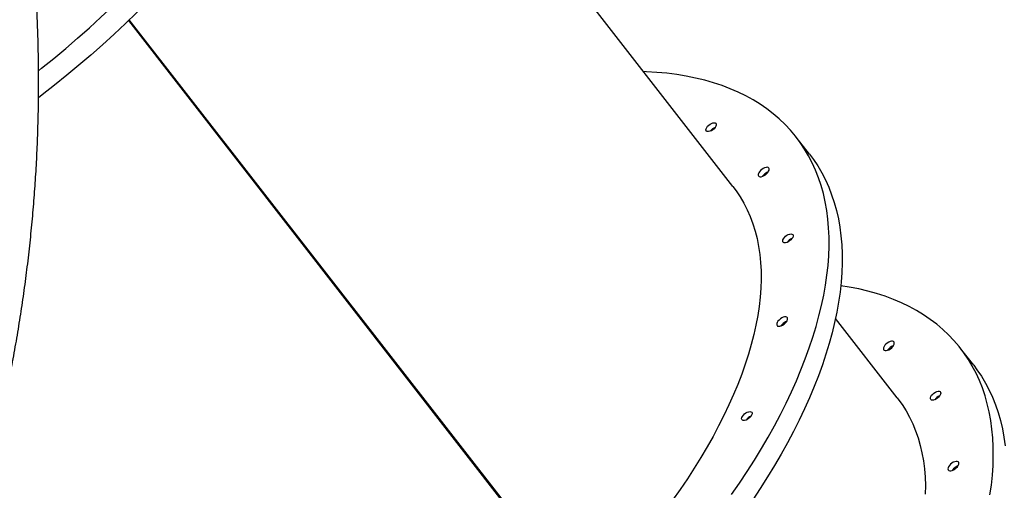
# Model space of a CAD drawing. Units: centimetres. Extents: x 17606 to 21219, y -950 to 1038.
# Drawn here: x 20433 to 20513, y -125 to -87 of the extents above; entities that cross this region are included whole.
import ezdxf

# ---------------------------------------------------------------- set-up
doc = ezdxf.new("R2010")
doc.units = ezdxf.units.CM
doc.layers.add('VP-DIM', color=7, linetype='Continuous')
doc.layers.add('VP-EQ', color=7, linetype='Continuous', true_color=0x8a3492)
doc.dimstyles.new('Strefa', dxfattribs={"dimtxt": 14, "dimasz": 20, "dimexe": 20, "dimexo": 50, "dimgap": 20, "dimtad": 0, "dimdec": 0, "dimzin": 0, "dimdsep": 46, "dimtxsty": 'Standard', "dimcen": 0.09, "dimadec": 0, "dimazin": 0, "dimtfac": 1, "dimtdec": 4, "dimtofl": 0, "dimtmove": 0, "dimatfit": 3, "dimfxl": 70, "dimfxlon": 1, "dimtolj": 1, "dimtzin": 0, "dimarcsym": 0})

# ---------------------------------------------------------------- blocks, each defined once
blk = doc.blocks.new('S32')
at = {"color": 7, "linetype": 'Continuous', "lineweight": 25}
for p, q in [((19248.477, -3176.703), (19216.876, -3136.124)), ((19199.522, -3163.27), (19236.321, -3210.525)), ((19236.306, -3210.392), (19199.572, -3163.222)), ((19236.32, -3210.378), (19199.586, -3163.209)), ((19254.67, -3174.076), (19253.606, -3172.709)), ((19261.78, -3193.785), (19256.784, -3187.37)), ((19267.972, -3191.158), (19266.908, -3189.791))]:
    blk.add_line(p, q, dxfattribs=at)
at = {"color": 7, "linetype": 'Continuous', "lineweight": 25, "flags": 128}
for points in [[(19192.235, -3167.324), (19192.473, -3167.134), (19193.461, -3166.333), (19194.436, -3165.519), (19195.399, -3164.693), (19196.348, -3163.855), (19197.282, -3163.007), (19198.201, -3162.148), (19199.104, -3161.28), (19199.542, -3160.849)], [(19200.607, -3162.216), (19200.168, -3162.647), (19199.265, -3163.515), (19198.346, -3164.373), (19197.412, -3165.222), (19196.463, -3166.059), (19195.501, -3166.885), (19194.525, -3167.7), (19193.537, -3168.501), (19192.538, -3169.289), (19192.235, -3169.523)], [(19248.369, -3201.615), (19249.007, -3200.685), (19249.621, -3199.756), (19250.211, -3198.828), (19250.775, -3197.901), (19251.313, -3196.977), (19251.826, -3196.056), (19252.312, -3195.139), (19252.771, -3194.226), (19253.204, -3193.318), (19253.608, -3192.416), (19253.985, -3191.521), (19254.334, -3190.633), (19254.654, -3189.753), (19254.946, -3188.881), (19255.209, -3188.019), (19255.443, -3187.167), (19255.648, -3186.325), (19255.824, -3185.494), (19255.97, -3184.676), (19256.086, -3183.869), (19256.173, -3183.076), (19256.23, -3182.297), (19256.257, -3181.531), (19256.255, -3180.781), (19256.222, -3180.046), (19256.16, -3179.327), (19256.068, -3178.625), (19255.947, -3177.94), (19255.795, -3177.273), (19255.615, -3176.623), (19255.405, -3175.992), (19255.166, -3175.381), (19254.897, -3174.789), (19254.601, -3174.217), (19254.275, -3173.665), (19253.921, -3173.135), (19253.54, -3172.626), (19253.13, -3172.138), (19252.693, -3171.673), (19252.229, -3171.229), (19251.739, -3170.809), (19251.221, -3170.412), (19250.678, -3170.038), (19250.11, -3169.688), (19249.516, -3169.362), (19248.898, -3169.06), (19248.255, -3168.782), (19247.589, -3168.53), (19246.9, -3168.301), (19246.188, -3168.098), (19245.453, -3167.921), (19244.698, -3167.768), (19243.921, -3167.641), (19243.124, -3167.539), (19242.307, -3167.463), (19241.471, -3167.413), (19241.235, -3167.403)], [(19246.946, -3172.017), (19246.843, -3172.106), (19246.73, -3172.179), (19246.615, -3172.231), (19246.507, -3172.258), (19246.413, -3172.258), (19246.341, -3172.232), (19246.296, -3172.18), (19246.282, -3172.108), (19246.299, -3172.02), (19246.346, -3171.923), (19246.419, -3171.824), (19246.514, -3171.73), (19246.623, -3171.648), (19246.738, -3171.585), (19246.851, -3171.545), (19246.953, -3171.531), (19247.036, -3171.544), (19247.095, -3171.584), (19247.125, -3171.646), (19247.124, -3171.727), (19247.092, -3171.821), (19247.031, -3171.92), (19246.946, -3172.017)], [(19254.67, -3174.076), (19254.986, -3174.501), (19255.339, -3175.032), (19255.665, -3175.583), (19255.962, -3176.155), (19256.23, -3176.747), (19256.469, -3177.359), (19256.679, -3177.99), (19256.86, -3178.639), (19257.011, -3179.307), (19257.132, -3179.992), (19257.224, -3180.694), (19257.286, -3181.413), (19257.319, -3182.148), (19257.321, -3182.898), (19257.294, -3183.663), (19257.237, -3184.443), (19257.15, -3185.236), (19257.034, -3186.042), (19256.888, -3186.861), (19256.712, -3187.691), (19256.508, -3188.533), (19256.274, -3189.386), (19256.01, -3190.248), (19255.719, -3191.119), (19255.398, -3192), (19255.049, -3192.888), (19254.672, -3193.783), (19254.268, -3194.685), (19253.836, -3195.593), (19253.376, -3196.505), (19252.89, -3197.423), (19252.378, -3198.344), (19251.839, -3199.268), (19251.275, -3200.195), (19250.686, -3201.123), (19250.072, -3202.052)], [(19251.214, -3175.653), (19251.3, -3175.555), (19251.363, -3175.455), (19251.399, -3175.36), (19251.405, -3175.277), (19251.38, -3175.21), (19251.327, -3175.165), (19251.249, -3175.144), (19251.152, -3175.15), (19251.041, -3175.181), (19250.925, -3175.236), (19250.812, -3175.31), (19250.709, -3175.4), (19250.623, -3175.497), (19250.56, -3175.597), (19250.524, -3175.692), (19250.518, -3175.776), (19250.543, -3175.843), (19250.596, -3175.888), (19250.674, -3175.909), (19250.771, -3175.903), (19250.882, -3175.872), (19250.998, -3175.817), (19251.111, -3175.743), (19251.214, -3175.653)], [(19250.86, -3175.88), (19250.889, -3175.839), (19250.975, -3175.741)], [(19248.477, -3176.703), (19248.73, -3177.042), (19249.058, -3177.534), (19249.359, -3178.047), (19249.631, -3178.581), (19249.873, -3179.134), (19250.087, -3179.707), (19250.272, -3180.3), (19250.427, -3180.91), (19250.552, -3181.539), (19250.647, -3182.185), (19250.713, -3182.847), (19250.749, -3183.526), (19250.755, -3184.221), (19250.731, -3184.931), (19250.677, -3185.654), (19250.594, -3186.392), (19250.48, -3187.143), (19250.337, -3187.906), (19250.164, -3188.68), (19249.962, -3189.466), (19249.731, -3190.262), (19249.471, -3191.068), (19249.182, -3191.882), (19248.865, -3192.705), (19248.519, -3193.535), (19248.145, -3194.371), (19247.744, -3195.214), (19247.316, -3196.061), (19246.86, -3196.913), (19246.379, -3197.769), (19245.871, -3198.628), (19245.338, -3199.488), (19244.78, -3200.35), (19244.197, -3201.213), (19243.59, -3202.075)], [(19253.165, -3181.011), (19253.063, -3181.1), (19252.949, -3181.173), (19252.835, -3181.225), (19252.726, -3181.252), (19252.633, -3181.252), (19252.561, -3181.226), (19252.516, -3181.175), (19252.501, -3181.102), (19252.518, -3181.014), (19252.565, -3180.917), (19252.639, -3180.818), (19252.734, -3180.724), (19252.843, -3180.643), (19252.958, -3180.579), (19253.07, -3180.539), (19253.172, -3180.526), (19253.256, -3180.539), (19253.315, -3180.578), (19253.345, -3180.64), (19253.344, -3180.721), (19253.311, -3180.815), (19253.25, -3180.914), (19253.165, -3181.011)], [(19269.289, -3201.651), (19269.402, -3200.846), (19269.485, -3200.055), (19269.538, -3199.277), (19269.561, -3198.514), (19269.555, -3197.766), (19269.518, -3197.033), (19269.452, -3196.316), (19269.356, -3195.616), (19269.231, -3194.933), (19269.076, -3194.268), (19268.891, -3193.621), (19268.678, -3192.993), (19268.435, -3192.384), (19268.163, -3191.795), (19267.862, -3191.225), (19267.533, -3190.677), (19267.175, -3190.149), (19266.79, -3189.642), (19266.377, -3189.158), (19265.936, -3188.695), (19265.469, -3188.255), (19264.975, -3187.838), (19264.454, -3187.444), (19263.908, -3187.073), (19263.336, -3186.726), (19262.739, -3186.403), (19262.117, -3186.104), (19261.472, -3185.83), (19260.802, -3185.58), (19260.11, -3185.355), (19259.395, -3185.156), (19258.658, -3184.981), (19257.9, -3184.832), (19257.21, -3184.721)], [(19252.714, -3187.75), (19252.8, -3187.652), (19252.863, -3187.552), (19252.898, -3187.457), (19252.904, -3187.374), (19252.88, -3187.307), (19252.827, -3187.262), (19252.749, -3187.241), (19252.651, -3187.247), (19252.541, -3187.278), (19252.425, -3187.333), (19252.312, -3187.407), (19252.208, -3187.496), (19252.122, -3187.594), (19252.059, -3187.694), (19252.024, -3187.789), (19252.018, -3187.873), (19252.042, -3187.94), (19252.095, -3187.985), (19252.173, -3188.006), (19252.271, -3188), (19252.381, -3187.969), (19252.497, -3187.914), (19252.611, -3187.84), (19252.714, -3187.75)], [(19252.36, -3187.977), (19252.388, -3187.936), (19252.474, -3187.838)], [(19261.202, -3189.24), (19261.087, -3189.29), (19260.972, -3189.361), (19260.866, -3189.448), (19260.776, -3189.544), (19260.708, -3189.644), (19260.666, -3189.741), (19260.654, -3189.828), (19260.672, -3189.898), (19260.719, -3189.948), (19260.792, -3189.974), (19260.886, -3189.975), (19260.994, -3189.949), (19261.109, -3189.899), (19261.224, -3189.828), (19261.33, -3189.741), (19261.42, -3189.645), (19261.489, -3189.545), (19261.53, -3189.448), (19261.543, -3189.361), (19261.525, -3189.29), (19261.478, -3189.24), (19261.405, -3189.214), (19261.311, -3189.214), (19261.202, -3189.24)], [(19267.972, -3191.158), (19268.24, -3191.515), (19268.597, -3192.043), (19268.926, -3192.592), (19269.227, -3193.161), (19269.499, -3193.751), (19269.742, -3194.36), (19269.956, -3194.988), (19270.14, -3195.635), (19270.295, -3196.3), (19270.421, -3196.983), (19270.516, -3197.683)], [(19264.983, -3193.283), (19265.09, -3193.258), (19265.182, -3193.26), (19265.252, -3193.288), (19265.295, -3193.341), (19265.307, -3193.415), (19265.287, -3193.504), (19265.238, -3193.602), (19265.163, -3193.701), (19265.066, -3193.794), (19264.957, -3193.874), (19264.841, -3193.936), (19264.729, -3193.974), (19264.629, -3193.985), (19264.547, -3193.97), (19264.49, -3193.929), (19264.463, -3193.865), (19264.466, -3193.783), (19264.501, -3193.688), (19264.564, -3193.589), (19264.651, -3193.492), (19264.755, -3193.405), (19264.868, -3193.333), (19264.983, -3193.283)], [(19261.78, -3193.785), (19261.839, -3193.862), (19262.182, -3194.34), (19262.497, -3194.839), (19262.783, -3195.359), (19263.042, -3195.899), (19263.271, -3196.459), (19263.471, -3197.038), (19263.643, -3197.635), (19263.785, -3198.25), (19263.897, -3198.884), (19263.98, -3199.534), (19264.034, -3200.2), (19264.058, -3200.882), (19264.052, -3201.58)], [(19249.843, -3195.387), (19249.74, -3195.475), (19249.627, -3195.548), (19249.512, -3195.6), (19249.404, -3195.627), (19249.31, -3195.628), (19249.238, -3195.601), (19249.193, -3195.55), (19249.179, -3195.478), (19249.196, -3195.39), (19249.243, -3195.292), (19249.316, -3195.193), (19249.411, -3195.099), (19249.52, -3195.018), (19249.635, -3194.955), (19249.748, -3194.915), (19249.85, -3194.901), (19249.933, -3194.914), (19249.992, -3194.953), (19250.022, -3195.016), (19250.021, -3195.097), (19249.989, -3195.19), (19249.928, -3195.289), (19249.843, -3195.387)], [(19266.438, -3198.957), (19266.322, -3199.007), (19266.208, -3199.078), (19266.102, -3199.165), (19266.011, -3199.261), (19265.943, -3199.361), (19265.901, -3199.458), (19265.889, -3199.545), (19265.907, -3199.616), (19265.954, -3199.666), (19266.027, -3199.692), (19266.121, -3199.692), (19266.229, -3199.666), (19266.345, -3199.616), (19266.459, -3199.545), (19266.565, -3199.459), (19266.656, -3199.362), (19266.724, -3199.262), (19266.766, -3199.165), (19266.778, -3199.078), (19266.76, -3199.008), (19266.713, -3198.958), (19266.64, -3198.932), (19266.546, -3198.932), (19266.438, -3198.957)]]:
    blk.add_lwpolyline(points, dxfattribs=at)
at = {"color": 7, "linetype": 'Continuous', "lineweight": 25}
for centre, radius, start, end in [((19247.388, -3172.774), 0.93, 112.31215, 143.51066), ((19251.653, -3176.412), 0.954, 109.88946, 135.31529), ((19253.608, -3181.768), 0.93, 112.32176, 143.50105), ((19253.153, -3188.51), 0.955, 109.89167, 135.30957), ((19261.793, -3190.487), 0.961, 109.92836, 145.89788), ((19265.564, -3194.494), 0.925, 112.22951, 143.5933), ((19250.285, -3196.142), 0.929, 112.28912, 143.52507), ((19267.029, -3200.204), 0.962, 109.92671, 145.89227)]:
    blk.add_arc(centre, radius, start, end, dxfattribs=at)
blk.add_open_spline([(19183.522, -3213.821), (19183.704, -3213.357), (19184.124, -3212.287), (19184.748, -3210.599), (19185.4, -3208.759), (19186.023, -3206.909), (19186.618, -3205.05), (19187.183, -3203.183), (19187.719, -3201.308), (19188.226, -3199.425), (19188.703, -3197.535), (19189.151, -3195.639), (19189.569, -3193.736), (19189.957, -3191.828), (19190.315, -3189.914), (19190.643, -3187.996), (19190.941, -3186.073), (19191.208, -3184.147), (19191.445, -3182.217), (19191.652, -3180.284), (19191.827, -3178.349), (19191.973, -3176.412), (19192.087, -3174.474), (19192.171, -3172.535), (19192.224, -3170.595), (19192.245, -3168.655), (19192.237, -3166.715), (19192.197, -3164.777), (19192.126, -3162.84), (19192.025, -3160.905), (19191.892, -3158.972), (19191.729, -3157.042), (19191.534, -3155.115), (19191.309, -3153.192), (19191.053, -3151.274), (19190.767, -3149.36), (19190.449, -3147.451), (19190.101, -3145.548), (19189.723, -3143.651), (19189.313, -3141.76), (19188.874, -3139.877), (19188.404, -3138.001), (19187.903, -3136.133), (19187.373, -3134.273), (19186.812, -3132.423), (19186.222, -3130.581), (19185.602, -3128.75), (19184.952, -3126.928), (19184.272, -3125.118), (19183.563, -3123.318), (19182.825, -3121.53), (19182.058, -3119.754), (19181.261, -3117.99), (19180.437, -3116.239), (19179.582, -3114.503), (19178.918, -3113.194), (19178.53, -3112.468), (19178.447, -3112.312)], degree=3, knots=[0, 0, 0, 0, 0.014125, 0.032579, 0.051037, 0.069499, 0.087965, 0.106433, 0.124905, 0.143379, 0.161856, 0.180335, 0.198816, 0.217299, 0.235784, 0.25427, 0.272758, 0.291247, 0.309738, 0.328229, 0.346722, 0.365216, 0.38371, 0.402206, 0.420702, 0.4392, 0.457698, 0.476198, 0.494698, 0.513199, 0.531701, 0.550205, 0.568709, 0.587215, 0.605722, 0.62423, 0.64274, 0.661252, 0.679765, 0.69828, 0.716797, 0.735317, 0.753838, 0.772362, 0.790889, 0.809418, 0.827951, 0.846486, 0.865025, 0.883567, 0.902114, 0.920663, 0.939218, 0.957776, 0.97634, 0.994908, 1, 1, 1, 1], dxfattribs=at)
blk = doc.blocks.new('3441S2_2D')
at = {"layer": 'VP-EQ', "color": 0}
blk.add_blockref('S32', (-2438.649, 1085.122), dxfattribs=at)
blk = doc.blocks.new('*D109')
at = {"layer": 'Defpoints', "color": 0}
for p in [(20079.738, 620.483), (21055.175, 620.483), (19991.8, -778.431)]:
    blk.add_point(p, dxfattribs=at)
at = {"layer": 'VP-DIM', "color": 0, "lineweight": -2}
for p, q in [((20955.175, 620.483), (21105.175, 620.483)), ((21055.175, 570.483), (21055.175, 12.993)), ((21055.175, -728.431), (21055.175, -117.007)), ((20955.175, -778.431), (21105.175, -778.431))]:
    blk.add_line(p, q, dxfattribs=at)
at = {"layer": 'VP-DIM', "color": 0}
for points in [[(21063.509, 570.483), (21046.842, 570.483), (21055.175, 620.483)], [(21046.842, -728.431), (21063.509, -728.431), (21055.175, -778.431)]]:
    blk.add_solid(points, dxfattribs=at)
at = {"layer": 'VP-DIM', "color": 0, "insert": (21055.175, -52.007), "char_height": 30, "attachment_point": 5, "rotation": 90}
blk.add_mtext('\\A1;1400', dxfattribs=at)
blk = doc.blocks.new('*D110')
at = {"layer": 'Defpoints', "color": 0}
for p in [(20807.998, 987.941), (18961.809, -35.108), (20807.998, -368.331)]:
    blk.add_point(p, dxfattribs=at)
at = {"layer": 'VP-DIM', "color": 0, "lineweight": -2}
for p, q in [((18961.809, 887.941), (18961.809, 1037.941)), ((20807.998, 887.941), (20807.998, 1037.941)), ((19011.809, 987.941), (19840.201, 987.941)), ((20757.998, 987.941), (19980.201, 987.941))]:
    blk.add_line(p, q, dxfattribs=at)
at = {"layer": 'VP-DIM', "color": 0}
for points in [[(19011.809, 996.275), (19011.809, 979.608), (18961.809, 987.941)], [(20757.998, 979.608), (20757.998, 996.275), (20807.998, 987.941)]]:
    blk.add_solid(points, dxfattribs=at)
at = {"layer": 'VP-DIM', "color": 0, "insert": (19910.201, 987.941), "char_height": 30, "attachment_point": 5}
blk.add_mtext('\\A1;1846', dxfattribs=at)
blk = doc.blocks.new('*D111')
at = {"layer": 'Defpoints', "color": 0}
for p in [(20642.426, 904.552), (19167.523, -107.693), (20642.426, -286.965)]:
    blk.add_point(p, dxfattribs=at)
at = {"layer": 'VP-DIM', "color": 0, "lineweight": -2}
for p, q in [((19167.523, 804.552), (19167.523, 954.552)), ((20642.426, 804.552), (20642.426, 954.552)), ((19217.523, 904.552), (19834.975, 904.552)), ((20592.426, 904.552), (19974.975, 904.552))]:
    blk.add_line(p, q, dxfattribs=at)
at = {"layer": 'VP-DIM', "color": 0}
for points in [[(19217.523, 912.885), (19217.523, 896.219), (19167.523, 904.552)], [(20592.426, 896.219), (20592.426, 912.885), (20642.426, 904.552)]]:
    blk.add_solid(points, dxfattribs=at)
at = {"layer": 'VP-DIM', "color": 0, "insert": (19904.975, 904.552), "char_height": 30, "attachment_point": 5}
blk.add_mtext('\\A1;1475', dxfattribs=at)
blk = doc.blocks.new('*D112')
at = {"layer": 'Defpoints', "color": 0}
for p in [(20099.427, 822.336), (20063.058, -949.603), (21169.077, -949.603)]:
    blk.add_point(p, dxfattribs=at)
at = {"layer": 'VP-DIM', "color": 0, "lineweight": -2}
for p, q in [((21069.077, 822.336), (21219.077, 822.336)), ((21169.077, 772.336), (21169.077, 22.06)), ((21169.077, -899.603), (21169.077, -117.94)), ((21069.077, -949.603), (21219.077, -949.603))]:
    blk.add_line(p, q, dxfattribs=at)
at = {"layer": 'VP-DIM', "color": 0}
for points in [[(21177.41, 772.336), (21160.744, 772.336), (21169.077, 822.336)], [(21160.744, -899.603), (21177.41, -899.603), (21169.077, -949.603)]]:
    blk.add_solid(points, dxfattribs=at)
at = {"layer": 'VP-DIM', "color": 0, "insert": (21169.077, -47.94), "char_height": 30, "attachment_point": 5, "rotation": 90}
blk.add_mtext('\\A1;1772', dxfattribs=at)

msp = doc.modelspace()

# ---------------------------------------------------------------- block references
at = {"layer": 'VP-EQ', "color": 0}
msp.add_blockref('3441S2_2D', (3681.148, 1991.002), dxfattribs=at)

# ---------------------------------------------------------------- dimensions: what is measured, and where the dimension line sits
at = {"layer": 'VP-DIM', "color": 0}
dim = msp.add_linear_dim(base=(20807.998, 987.941), p1=(18961.809, -35.108), p2=(20807.998, -368.331), dimstyle='Strefa', override={"dimtxt": 30, "dimasz": 50, "dimexe": 50, "dimexo": 80, "dimfxl": 100}, dxfattribs=at)
dim.commit()
dim.dimension.update_dxf_attribs({"geometry": '*D110', "text_midpoint": (19910.201, 987.941), "dimtype": 160})
dim = msp.add_linear_dim(base=(20642.426, 904.552), p1=(19167.523, -107.693), p2=(20642.426, -286.965), text='1475', dimstyle='Strefa', override={"dimtxt": 30, "dimasz": 50, "dimexe": 50, "dimexo": 80, "dimfxl": 100}, dxfattribs=at)
dim.commit()
dim.dimension.update_dxf_attribs({"geometry": '*D111', "text_midpoint": (19904.975, 904.552)})
dim = msp.add_linear_dim(base=(21169.077, -949.603), p1=(20099.427, 822.336), p2=(20063.058, -949.603), angle=90, dimstyle='Strefa', override={"dimtxt": 30, "dimasz": 50, "dimexe": 50, "dimexo": 80, "dimfxl": 100}, dxfattribs=at)
dim.commit()
dim.dimension.update_dxf_attribs({"geometry": '*D112', "text_midpoint": (21169.077, -47.94), "dimtype": 160})
dim = msp.add_linear_dim(base=(21055.175, 620.483), p1=(19991.8, -778.431), p2=(20079.738, 620.483), angle=90, text='1400', dimstyle='Strefa', override={"dimtxt": 30, "dimasz": 50, "dimexe": 50, "dimexo": 80, "dimfxl": 100}, dxfattribs=at)
dim.commit()
dim.dimension.update_dxf_attribs({"geometry": '*D109', "text_midpoint": (21055.175, -52.007), "dimtype": 160})

doc.saveas('drawing.dxf')
